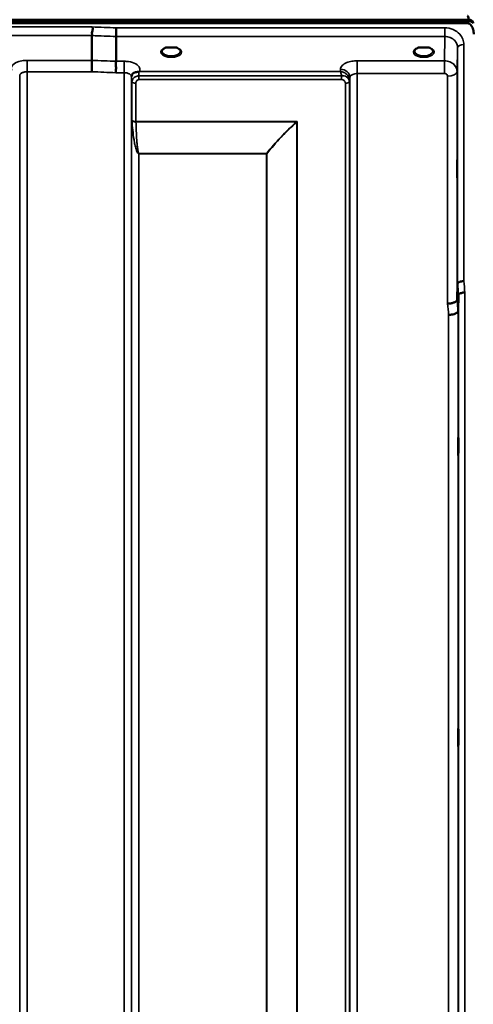
# Model space of a CAD drawing. Units: millimetres. Extents: x 0 to 11880, y 0 to 8400.
# Drawn here: x 6682 to 6897, y 5711 to 6177 of the extents above; entities that cross this region are included whole.
import ezdxf

# ---------------------------------------------------------------- set-up
doc = ezdxf.new("R2010")
doc.units = ezdxf.units.MM
doc.header["$LTSCALE"] = 40
doc.layers.add('Visible (ISO)', color=7, linetype='Continuous', lineweight=50)
doc.layers.add('Visible Narrow (ISO)', color=7, linetype='Continuous', lineweight=35)

# ---------------------------------------------------------------- blocks, each defined once
blk = doc.blocks.new('30')
at = {"layer": 'Visible (ISO)'}
for p, q in [((5898.81, 6176.82), (6894.52, 6176.82)), ((5898.81, 6176.39), (6894.52, 6176.39)), ((6894.44, 6176.95), (5898.88, 6176.95)), ((6893.82, 6175.28), (5899.51, 6175.28)), ((6894.52, 6176.39), (6894.52, 6176.82)), ((6896.61, 6175.34), (6896.61, 6175.77)), ((6716.16, 6157.69), (6716.16, 6169.44)), ((6727.61, 6157.26), (6727.61, 6169)), ((6752.94, 6163.75), (6751.31, 6163.75)), ((6756.01, 6163.75), (6754.39, 6163.75)), ((6872.44, 6163.75), (6870.81, 6163.75)), ((6875.51, 6163.75), (6873.89, 6163.75)), ((6876.61, 6160.68), (6876.61, 6160.68)), ((6888.94, 6044.31), (6889.14, 6052.03)), ((6889.64, 6046.67), (6889.44, 6038.95))]:
    blk.add_line(p, q, dxfattribs=at)
for centre, major_axis, ratio, start_param, end_param in [((6893.82, 6092.92), (0, 85.91), 0.034921, 6.073479, 6.283185), ((6893.82, 6215.63), (0, 40.36), 0.074338, 3.141593, 3.376416), ((6893.82, 6175.25), (-3, 0), 0.57735, 3.51876, 4.502683), ((6893.82, 6175.13), (-3, 0), 0.57735, 3.519491, 4.477565), ((6893.82, 6174.7), (-3, 0), 0.57735, 3.519491, 4.477565), ((6753.66, 6161.6), (4.3, 0), 0.507558, 1.401426, 1.740167), ((6873.16, 6161.6), (4.3, 0), 0.507558, 1.401426, 1.740167)]:
    blk.add_ellipse(centre, major_axis=major_axis, ratio=ratio, start_param=start_param, end_param=end_param, dxfattribs=at)
for points, knots in [([(6896.82, 6170.12), (6896.82, 6170.8), (6896.74, 6171.54), (6896.36, 6172.96), (6896.08, 6173.64), (6895.44, 6174.48), (6895.18, 6174.75), (6894.71, 6175.05), (6894.54, 6175.13), (6894.19, 6175.25), (6894.01, 6175.28), (6893.82, 6175.28)], [2.0653498, 2.0653498, 2.0653498, 2.0653498, 2.2986083, 2.2986083, 2.5318667, 2.5318667, 2.6447539, 2.6447539, 2.7011975, 2.7011975, 2.7576411, 2.7576411, 2.7576411, 2.7576411]), ([(6716.16, 6169.44), (6716.16, 6169.55), (6716.19, 6169.7), (6716.2, 6170.09), (6716.19, 6170.29), (6716.17, 6170.63), (6716.14, 6170.86), (6716.3, 6171.52), (6716.4, 6171.8), (6716.53, 6172.3), (6716.56, 6172.52), (6716.54, 6172.87), (6716.51, 6173), (6716.41, 6173.26), (6716.33, 6173.38), (6716.24, 6173.49), (6716.23, 6173.5), (6716.23, 6173.51)], [-0.6323935, -0.6323935, -0.6323935, -0.6323935, -0.5064712, -0.5064712, -0.3706207, -0.3706207, -0.2436974, -0.2436974, -0.1559018, -0.1559018, -0.0885682, -0.0885682, -0.0463538, -0.0463538, 0, 0, 0.0026204, 0.0026204, 0.0026204, 0.0026204]), ([(6727.68, 6173.07), (6727.67, 6172.73), (6727.66, 6172.36), (6727.65, 6171.59), (6727.64, 6171.19), (6727.63, 6170.71), (6727.63, 6170.6), (6727.63, 6170.24), (6727.62, 6170), (6727.62, 6169.46), (6727.61, 6169.2), (6727.61, 6169)], [-0.4683811, -0.4683811, -0.4683811, -0.4683811, -0.3515625, -0.3515625, -0.2343503, -0.2343503, -0.2007526, -0.2007526, -0.1171674, -0.1171674, 0, 0, 0, 0]), ([(6751.39, 6163.75), (6751.01, 6163.64), (6750.66, 6163.51), (6750.07, 6163.19), (6749.81, 6163.01), (6749.46, 6162.65), (6749.36, 6162.48), (6749.28, 6162.24), (6749.26, 6162.15), (6749.26, 6162.06)], [0.0085481, 0.0085481, 0.0085481, 0.0085481, 0.1405099, 0.1405099, 0.2787504, 0.2787504, 0.4121649, 0.4121649, 0.4879719, 0.4879719, 0.4879719, 0.4879719]), ([(6751.31, 6163.75), (6751.26, 6163.75), (6751.22, 6163.75), (6751.12, 6163.74), (6751.08, 6163.74), (6751.03, 6163.73), (6751.03, 6163.73), (6751.03, 6163.73)], [0.00000044, 0.00000044, 0.00000044, 0.00000044, 0.01410331, 0.01410331, 0.02810705, 0.02810705, 0.02833784, 0.02833784, 0.02833784, 0.02833784]), ([(6758.06, 6162.06), (6758.06, 6162.18), (6758.04, 6162.3), (6757.93, 6162.54), (6757.84, 6162.66), (6757.55, 6162.98), (6757.3, 6163.17), (6756.7, 6163.49), (6756.35, 6163.63), (6755.96, 6163.75), (6755.95, 6163.75), (6755.94, 6163.75)], [0, 0, 0, 0, 0.103908, 0.103908, 0.1995604, 0.1995604, 0.3425362, 0.3425362, 0.4754759, 0.4754759, 0.4795797, 0.4795797, 0.4795797, 0.4795797]), ([(6756.3, 6163.73), (6756.3, 6163.73), (6756.3, 6163.73), (6756.25, 6163.74), (6756.2, 6163.74), (6756.12, 6163.75), (6756.08, 6163.75), (6756.03, 6163.75), (6756.02, 6163.75), (6756.01, 6163.75)], [-0.0002294, -0.0002294, -0.0002294, -0.0002294, 0, 0, 0.01402958, 0.01402958, 0.02551005, 0.02551005, 0.02830654, 0.02830654, 0.02830654, 0.02830654]), ([(6870.89, 6163.75), (6870.51, 6163.64), (6870.16, 6163.51), (6869.57, 6163.19), (6869.31, 6163.01), (6868.96, 6162.65), (6868.86, 6162.48), (6868.78, 6162.24), (6868.76, 6162.15), (6868.76, 6162.06)], [0.008548, 0.008548, 0.008548, 0.008548, 0.14051, 0.14051, 0.2787502, 0.2787502, 0.4121657, 0.4121657, 0.4879431, 0.4879431, 0.4879431, 0.4879431]), ([(6870.81, 6163.75), (6870.76, 6163.75), (6870.72, 6163.75), (6870.62, 6163.74), (6870.58, 6163.74), (6870.53, 6163.73), (6870.53, 6163.73), (6870.53, 6163.73)], [0.00000044, 0.00000044, 0.00000044, 0.00000044, 0.01410331, 0.01410331, 0.02810706, 0.02810706, 0.02833782, 0.02833782, 0.02833782, 0.02833782]), ([(6877.56, 6162.06), (6877.56, 6162.18), (6877.54, 6162.3), (6877.43, 6162.54), (6877.34, 6162.66), (6877.05, 6162.98), (6876.8, 6163.17), (6876.2, 6163.49), (6875.85, 6163.63), (6875.46, 6163.75), (6875.45, 6163.75), (6875.44, 6163.75)], [0, 0, 0, 0, 0.1039459, 0.1039459, 0.1996164, 0.1996164, 0.3425182, 0.3425182, 0.4754517, 0.4754517, 0.4795445, 0.4795445, 0.4795445, 0.4795445]), ([(6875.8, 6163.73), (6875.8, 6163.73), (6875.8, 6163.73), (6875.75, 6163.74), (6875.7, 6163.74), (6875.62, 6163.75), (6875.58, 6163.75), (6875.53, 6163.75), (6875.52, 6163.75), (6875.51, 6163.75)], [-0.00022936, -0.00022936, -0.00022936, -0.00022936, 0, 0, 0.01402871, 0.01402871, 0.02550845, 0.02550845, 0.02830476, 0.02830476, 0.02830476, 0.02830476]), ([(6716.08, 6152.3), (6716.08, 6152.3), (6716.08, 6152.31), (6716.08, 6152.31), (6716.09, 6152.75), (6716.1, 6153.23), (6716.12, 6154.11), (6716.12, 6154.49), (6716.13, 6155), (6716.13, 6155.14), (6716.14, 6155.78), (6716.15, 6156.25), (6716.16, 6157.08), (6716.16, 6157.43), (6716.16, 6157.69)], [-0.0015257, -0.0015257, -0.0015257, -0.0015257, 0, 0, 0, 0.1507538, 0.1507538, 0.2646793, 0.2646793, 0.3070388, 0.3070388, 0.4632847, 0.4632847, 0.6195095, 0.6195095, 0.6195095, 0.6195095]), ([(6727.53, 6151.86), (6727.52, 6151.87), (6727.52, 6151.88), (6727.46, 6152.03), (6727.42, 6152.19), (6727.39, 6152.51), (6727.39, 6152.67), (6727.43, 6153.16), (6727.51, 6153.49), (6727.59, 6154.08), (6727.6, 6154.41), (6727.49, 6155.08), (6727.38, 6155.54), (6727.43, 6156.32), (6727.47, 6156.55), (6727.57, 6156.94), (6727.61, 6157.11), (6727.61, 6157.26)], [-1.373076, -1.373076, -1.373076, -1.373076, -1.361739, -1.361739, -1.165445, -1.165445, -0.975869, -0.975869, -0.599708, -0.599708, -0.305478, -0.305478, -0.161011, -0.161011, -0.085888, -0.085888, -0.000005, -0.000005, -0.000005, -0.000005]), ([(6736.78, 6152.09), (6736.52, 6152.03), (6736.27, 6151.94), (6736.05, 6151.82), (6735.91, 6151.75), (6735.77, 6151.66), (6735.65, 6151.57), (6735.4, 6151.36), (6735.22, 6151.14), (6735.09, 6150.92)], [0, 0, 0, 0, 0.0947716, 0.0947716, 0.0947716, 0.155503, 0.155503, 0.155503, 0.2844096, 0.2844096, 0.2844096, 0.2844096]), ([(6738.37, 6152.34), (6738.35, 6152.33), (6738.31, 6152.32), (6738.28, 6152.31), (6738.22, 6152.3), (6738.16, 6152.29), (6738.1, 6152.28), (6738, 6152.26), (6737.87, 6152.25), (6737.74, 6152.24), (6737.46, 6152.21), (6737.12, 6152.17), (6736.78, 6152.09)], [0.0000233, 0.0000233, 0.0000233, 0.0000233, 0.0107836, 0.0107836, 0.0107836, 0.0290124, 0.0290124, 0.0290124, 0.0609499, 0.0609499, 0.0609499, 0.1272002, 0.1272002, 0.1272002, 0.1272002]), ([(6738.58, 6152.43), (6738.58, 6152.43), (6738.58, 6152.43), (6738.58, 6152.43), (6738.58, 6152.43), (6738.58, 6152.43), (6738.58, 6152.43), (6738.58, 6152.43), (6738.58, 6152.43), (6738.58, 6152.43), (6738.58, 6152.43), (6738.58, 6152.43), (6738.58, 6152.43), (6738.58, 6152.43), (6738.57, 6152.42), (6738.55, 6152.41), (6738.54, 6152.41), (6738.51, 6152.4), (6738.5, 6152.39), (6738.44, 6152.37), (6738.41, 6152.36), (6738.38, 6152.34)], [-0.02868813, -0.02868813, -0.02868813, -0.02868813, -0.02853729, -0.02853729, -0.02844632, -0.02844632, -0.02838776, -0.02838776, -0.0283276, -0.0283276, -0.02820551, -0.02820551, -0.02762848, -0.02762848, -0.02301806, -0.02301806, -0.01977012, -0.01977012, -0.01314234, -0.01314234, 0, 0, 0, 0]), ([(6735.09, 6150.92), (6735, 6150.76), (6734.91, 6150.52), (6734.87, 6150.22), (6734.86, 6150.16), (6734.86, 6150.1)], [0, 0, 0, 0, 0.1526165, 0.1526165, 0.186643, 0.186643, 0.186643, 0.186643]), ([(6889.03, 6104.39), (6889.03, 6104.07), (6889.03, 6103.77), (6889.02, 6103.08), (6889.01, 6102.74), (6889.01, 6102.52), (6889.01, 6102.3), (6889, 6102.16), (6888.99, 6102.11), (6888.99, 6102.21), (6888.98, 6102.57), (6888.98, 6102.87), (6888.97, 6103.63), (6888.97, 6104.1), (6888.97, 6105.07), (6888.97, 6105.62), (6888.98, 6106.75), (6888.98, 6107.32), (6888.99, 6108.32), (6888.99, 6108.82), (6889, 6109.66), (6889.01, 6110), (6889.01, 6110.45), (6889.02, 6110.6), (6889.03, 6110.65), (6889.03, 6110.56), (6889.04, 6110.2), (6889.04, 6109.9), (6889.05, 6109.13), (6889.05, 6108.66), (6889.05, 6107.69), (6889.05, 6107.13), (6889.04, 6105.99), (6889.04, 6105.42), (6889.04, 6104.74), (6889.03, 6104.56), (6889.03, 6104.39)], [-0.26495, -0.26495, -0.26495, -0.26495, -0.160662, -0.160662, 0, 0, 0, 0.159533, 0.159533, 0.319067, 0.319067, 0.478594, 0.478594, 0.63812, 0.63812, 0.797647, 0.797647, 0.957174, 0.957174, 1.116707, 1.116707, 1.276241, 1.276241, 1.436902, 1.436902, 1.597564, 1.597564, 1.758222, 1.758222, 1.918881, 1.918881, 2.079539, 2.079539, 2.240197, 2.240197, 2.296571, 2.296571, 2.296571, 2.296571]), ([(6892.14, 6053.19), (6891.74, 6053.17), (6891.35, 6053.13), (6890.73, 6053.01), (6890.49, 6052.96), (6890.18, 6052.86), (6890.1, 6052.83), (6889.75, 6052.69), (6889.53, 6052.57), (6889.22, 6052.3), (6889.14, 6052.17), (6889.14, 6052.03)], [-0.0007866, -0.0007866, -0.0007866, -0.0007866, 0.1180269, 0.1180269, 0.2009646, 0.2009646, 0.2352981, 0.2352981, 0.3524531, 0.3524531, 0.469547, 0.469547, 0.469547, 0.469547]), ([(6892.64, 6047.81), (6892.63, 6047.81), (6892.62, 6047.81), (6892.4, 6047.84), (6892.2, 6047.84), (6891.78, 6047.79), (6891.59, 6047.74), (6891.15, 6047.62), (6890.84, 6047.53), (6890.34, 6047.4), (6890.08, 6047.33), (6889.81, 6047.07), (6889.74, 6046.99), (6889.66, 6046.82), (6889.64, 6046.74), (6889.64, 6046.67)], [-0.908239, -0.908239, -0.908239, -0.908239, -0.901585, -0.901585, -0.7083508, -0.7083508, -0.5176653, -0.5176653, -0.2661529, -0.2661529, -0.120297, -0.120297, -0.0603806, -0.0603806, -0.0000141, -0.0000141, -0.0000141, -0.0000141]), ([(6884.44, 6042.57), (6884.45, 6042.57), (6884.46, 6042.57), (6884.8, 6042.55), (6885.13, 6042.57), (6885.76, 6042.65), (6886.07, 6042.71), (6886.56, 6042.82), (6886.75, 6042.86), (6887.18, 6042.97), (6887.4, 6043.05), (6888.07, 6043.32), (6888.38, 6043.48), (6888.84, 6043.88), (6888.94, 6044.13), (6888.94, 6044.31)], [-0.0032483, -0.0032483, -0.0032483, -0.0032483, 0, 0, 0.0984278, 0.0984278, 0.1967689, 0.1967689, 0.2618982, 0.2618982, 0.3483698, 0.3483698, 0.5407666, 0.5407666, 0.7851475, 0.7851475, 0.7851475, 0.7851475]), ([(6884.94, 6037.24), (6885.53, 6037.27), (6886.12, 6037.33), (6886.67, 6037.43), (6886.74, 6037.44), (6886.81, 6037.46), (6886.88, 6037.47), (6887.34, 6037.56), (6887.76, 6037.68), (6888.12, 6037.82), (6888.23, 6037.86), (6888.34, 6037.91), (6888.44, 6037.96), (6888.71, 6038.08), (6888.93, 6038.21), (6889.09, 6038.35), (6889.32, 6038.55), (6889.43, 6038.75), (6889.44, 6038.95)], [-0.7054711, -0.7054711, -0.7054711, -0.7054711, -0.527257, -0.527257, -0.527257, -0.5038701, -0.5038701, -0.5038701, -0.3513575, -0.3513575, -0.3513575, -0.3022898, -0.3022898, -0.3022898, -0.1756338, -0.1756338, -0.1756338, 0, 0, 0, 0]), ([(6889.51, 5970.82), (6889.51, 5970.69), (6889.5, 5970.64), (6889.49, 5970.8), (6889.49, 5970.99), (6889.48, 5971.52), (6889.48, 5971.9), (6889.47, 5972.8), (6889.47, 5973.32), (6889.47, 5974.34), (6889.47, 5974.92), (6889.48, 5976.04), (6889.48, 5976.59), (6889.49, 5977.51), (6889.49, 5977.95), (6889.5, 5978.64), (6889.51, 5978.89), (6889.51, 5979.17), (6889.52, 5979.22), (6889.53, 5979.08), (6889.53, 5978.88), (6889.54, 5978.35), (6889.54, 5977.97), (6889.55, 5977.07), (6889.55, 5976.55), (6889.55, 5975.51), (6889.55, 5974.93), (6889.54, 5973.81), (6889.54, 5973.26), (6889.53, 5972.33), (6889.53, 5971.89), (6889.52, 5971.2), (6889.51, 5970.96), (6889.51, 5970.82)], [0, 0, 0, 0, 0.159533, 0.159533, 0.319067, 0.319067, 0.478594, 0.478594, 0.63812, 0.63812, 0.797647, 0.797647, 0.957174, 0.957174, 1.116707, 1.116707, 1.276241, 1.276241, 1.436902, 1.436902, 1.597564, 1.597564, 1.758222, 1.758222, 1.918881, 1.918881, 2.079539, 2.079539, 2.240197, 2.240197, 2.400859, 2.400859, 2.56152, 2.56152, 2.56152, 2.56152]), ([(6889.51, 5832.94), (6889.51, 5832.89), (6889.5, 5832.95), (6889.49, 5833.3), (6889.49, 5833.58), (6889.48, 5834.27), (6889.48, 5834.71), (6889.47, 5835.72), (6889.47, 5836.27), (6889.47, 5837.33), (6889.47, 5837.91), (6889.48, 5838.98), (6889.48, 5839.49), (6889.49, 5840.3), (6889.49, 5840.67), (6889.5, 5841.2), (6889.51, 5841.35), (6889.51, 5841.45), (6889.52, 5841.4), (6889.53, 5841.06), (6889.53, 5840.78), (6889.54, 5840.09), (6889.54, 5839.64), (6889.55, 5838.63), (6889.55, 5838.08), (6889.55, 5837.01), (6889.55, 5836.43), (6889.54, 5835.35), (6889.54, 5834.84), (6889.53, 5834.02), (6889.53, 5833.65), (6889.52, 5833.13), (6889.51, 5832.98), (6889.51, 5832.94)], [0, 0, 0, 0, 0.159533, 0.159533, 0.319067, 0.319067, 0.478594, 0.478594, 0.63812, 0.63812, 0.797647, 0.797647, 0.957174, 0.957174, 1.116707, 1.116707, 1.276241, 1.276241, 1.436902, 1.436902, 1.597564, 1.597564, 1.758222, 1.758222, 1.918881, 1.918881, 2.079539, 2.079539, 2.240197, 2.240197, 2.400859, 2.400859, 2.56152, 2.56152, 2.56152, 2.56152])]:
    blk.add_open_spline(points, degree=3, knots=knots, dxfattribs=at)
for points in [[(6886.37, 6156.56), (6886.37, 6156.56), (6886.37, 6156.56), (6886.37, 6156.56)], [(6887.44, 6155.73), (6887.44, 6155.73), (6887.44, 6155.73), (6887.44, 6155.73)], [(6681.97, 6150.48), (6681.97, 6150.48), (6681.97, 6150.48), (6681.97, 6150.48)]]:
    blk.add_open_spline(points, degree=3, dxfattribs=at)
at = {"layer": 'Visible Narrow (ISO)'}
for p, q in [((6716.23, 6173.51), (6077.1, 6173.51)), ((6883.14, 6173.07), (6727.68, 6173.07)), ((6883.14, 6169), (6883.14, 6173.07)), ((6077.16, 6169.44), (6716.16, 6169.44)), ((6727.61, 6169), (6883.14, 6169)), ((6883.14, 6169), (6882.94, 6157.51)), ((6888.94, 6152.3), (6889.14, 6163.75)), ((6889.14, 6052.03), (6889.14, 6163.75)), ((6892.14, 6165.2), (6892.14, 6053.19)), ((6716.16, 6157.69), (6685.47, 6157.69)), ((6685.47, 6157.69), (6685.47, 6152.3)), ((6731.36, 6157.26), (6727.61, 6157.26)), ((6731.36, 6151.86), (6731.36, 6157.26)), ((6882.94, 6157.51), (6841.72, 6157.51)), ((6841.72, 6157.51), (6841.72, 6151.44)), ((6876.97, 6160.94), (6876.97, 6160.94)), ((6882.94, 6157.51), (6882.94, 6151.44)), ((6685.47, 6152.3), (6685.47, 4977.31)), ((6685.47, 6152.3), (6716.08, 6152.3)), ((6727.53, 6151.86), (6731.36, 6151.86)), ((6731.36, 4977.32), (6731.36, 6151.86)), ((6833.7, 6152.43), (6738.58, 6152.43)), ((6833.72, 6153.48), (6833.7, 6152.43)), ((6888.94, 6152.3), (6888.94, 6044.31)), ((6681.97, 4980.78), (6681.97, 6150.46)), ((6734.86, 6150.16), (6734.87, 6149.4)), ((6734.86, 6150.02), (6734.86, 4980.79)), ((6734.88, 4983.86), (6734.88, 6148.05)), ((6735.08, 6129.4), (6735.08, 6147.5)), ((6738.38, 6148.59), (6738.38, 6150.38)), ((6834.28, 6150.38), (6738.38, 6150.38)), ((6738.38, 6148.59), (6834.28, 6148.59)), ((6834.28, 6148.59), (6834.28, 6150.38)), ((6837.99, 6147.48), (6837.99, 4985)), ((6838.19, 6148.03), (6838.22, 6149.58)), ((6838.19, 6148.03), (6838.19, 4983.86)), ((6838.22, 4980.8), (6838.22, 6149.58)), ((6841.72, 6151.44), (6841.72, 4977.33)), ((6841.72, 6151.44), (6882.94, 6151.44)), ((6884.44, 6042.57), (6884.44, 6150.14)), ((6736.97, 6146.85), (6736.97, 6128.78)), ((6836.11, 4986.33), (6836.11, 6146.83)), ((6813.24, 6128.78), (6736.97, 6128.78)), ((6736.97, 6128.65), (6812.96, 6128.65)), ((6812.96, 6128.65), (6812.96, 6128.65)), ((6813.1, 4986.94), (6813.1, 6128.53)), ((6813.1, 6128.52), (6813.1, 6128.53)), ((6813.24, 6128.78), (6813.24, 4986.93)), ((6798.8, 6113.59), (6738.38, 6113.59)), ((6738.38, 6113.59), (6738.38, 6113.5)), ((6738.38, 6113.5), (6798.8, 6113.5)), ((6738.38, 6113.5), (6738.38, 4988.81)), ((6798.8, 6113.59), (6798.8, 6113.5)), ((6798.8, 4988.81), (6798.8, 6113.5)), ((6798.94, 6113.5), (6798.94, 4988.8)), ((6889.64, 4962.62), (6889.64, 6046.67)), ((6892.64, 6047.81), (6892.64, 4959.66)), ((6884.94, 4989.26), (6884.94, 6037.24)), ((6889.44, 6038.95), (6889.44, 4984.84))]:
    blk.add_line(p, q, dxfattribs=at)
for centre, major_axis, ratio, start_param, end_param in [((6455.01, 5767.23), (18712.37, -706.88), 0.022209, 1.557063, 1.557675), ((6454.88, 5764.65), (18712.37, -704.3), 0.022128, 1.557053, 1.557665), ((6753.66, 6161.64), (4.9, 0), 0.507558, 2.138671, 7.286107), ((6753.66, 6162.07), (-4.4, 0), 0.508416, 0.003212, 3.138608), ((6873.16, 6161.64), (4.9, 0), 0.507558, 2.138671, 7.286107), ((6873.16, 6162.07), (-4.4, 0), 0.508416, 0.003146, 3.138681), ((6892.14, 6163.74), (-3, 0), 0.485327, 4.712389, 6.274459), ((6294.7, 5770.67), (18185.58, -684.47), 0.022128, 1.547822, 1.548452), ((6294.53, 5767.23), (18185.58, -681.02), 0.022017, 1.547808, 1.548438), ((6738.37, 6149.41), (-3.5, -0.06), 0.861596, 5.171663, 6.268171), ((6738.37, 6148.55), (0, 4.5), 0.001693, 5.130822, 5.714709), ((6833.72, 6149.6), (4.5, -0.08), 0.861596, 0.015024, 1.585605), ((6884.44, 6152.32), (4.5, 0), 0.484691, 4.712389, 6.274459), ((6738.38, 6148.06), (-3.5, 0), 0.48607, 0.008727, 0.339831), ((6736.97, 6147.82), (-2, 0), 0.48607, 0.339837, 1.570796), ((6836.11, 6147.85), (2, 0.06), 0.485962, 4.698745, 5.929705), ((6836.11, 6147.8), (2, 0), 0.486043, 4.712389, 5.943348), ((6834.69, 6148.06), (3.5, 0.1), 0.485924, 5.929714, 6.259919), ((6834.69, 6148.04), (3.5, 0), 0.486043, 5.943348, 6.274459), ((6835.13, 6147.49), (0.07, -3.06), 0.934397, 1.544663, 1.574709), ((6835.94, 6148.06), (0.08, -2.75), 0.817979, 1.536424, 1.571094), ((6834.5, 6146.83), (0.05, -1.72), 0.936623, 1.542007, 1.572052), ((6736.97, 6129.7), (-2, 0), 0.462931, 0.339837, 1.570796), ((6736.55, 6127.49), (1.06, -3), 0.341837, 3.911882, 4.019287), ((6736.97, 6129.45), (-2, -0.06), 0.398619, 0.334944, 1.559681), ((6737.92, 6128.17), (-0.51, 1.54), 0.517789, 0.999069, 1.086621), ((6813.24, 6124.18), (-8.65, -4.89), 0.413634, 4.482498, 4.513896), ((6812.96, 6129.45), (-1.34, 1.48), 0.280354, 1.87067, 1.970049), ((6812.96, 6129.45), (-1.36, 1.47), 0.283412, 1.869265, 1.96783), ((6813.24, 6124.2), (4, 9.03), 0.207028, 1.13378, 1.165354), ((6798.8, 6114.39), (-1.58, 1.23), 0.324773, 1.817915, 1.903665), ((6798.8, 6114.39), (2, 0), 0.443935, 4.712389, 4.782202), ((6882.53, 5766.99), (64.82, -817), 0.037885, 1.917176, 1.924169), ((6885.52, 5767.23), (-64.82, 820), 0.037748, 5.058631, 5.065624), ((6877.99, 5767.23), (63.04, -790), 0.038098, 1.916575, 1.923766), ((6882.47, 5767.58), (-63.04, 794.5), 0.037885, 5.057955, 5.065146)]:
    blk.add_ellipse(centre, major_axis=major_axis, ratio=ratio, start_param=start_param, end_param=end_param, dxfattribs=at)
for points, knots in [([(6892.14, 6165.2), (6892.14, 6166.08), (6891.79, 6167.86), (6890.14, 6170.47), (6887.16, 6172.54), (6884.48, 6173.07), (6883.14, 6173.07)], [0, 0, 0, 0, 0.301368, 0.602737, 1.004561, 1.406386, 1.406386, 1.406386, 1.406386]), ([(6883.14, 6169), (6884.03, 6169), (6884.92, 6168.83), (6885.73, 6168.49), (6886.54, 6168.15), (6887.27, 6167.65), (6887.83, 6167.04), (6888.25, 6166.58), (6888.57, 6166.05), (6888.8, 6165.5), (6889.02, 6164.94), (6889.14, 6164.34), (6889.14, 6163.75)], [-1.406386, -1.406386, -1.406386, -1.406386, -1.004561, -1.004561, -1.004561, -0.602737, -0.602737, -0.602737, -0.301368, -0.301368, -0.301368, 0, 0, 0, 0]), ([(6751.03, 6163.73), (6751.09, 6163.74), (6751.19, 6163.74), (6751.29, 6163.75), (6751.32, 6163.75), (6751.33, 6163.75)], [0, 0, 0, 0, 0.02019158, 0.03028737, 0.0323643, 0.0323643, 0.0323643, 0.0323643]), ([(6756, 6163.75), (6756, 6163.75), (6756.04, 6163.75), (6756.14, 6163.74), (6756.23, 6163.74), (6756.3, 6163.73)], [0.10901419, 0.10901419, 0.10901419, 0.10901419, 0.1110537, 0.12114949, 0.14134107, 0.14134107, 0.14134107, 0.14134107]), ([(6870.53, 6163.73), (6870.59, 6163.74), (6870.69, 6163.74), (6870.79, 6163.75), (6870.82, 6163.75), (6870.83, 6163.75)], [0, 0, 0, 0, 0.02019158, 0.03028737, 0.0323643, 0.0323643, 0.0323643, 0.0323643]), ([(6875.5, 6163.75), (6875.5, 6163.75), (6875.54, 6163.75), (6875.64, 6163.74), (6875.73, 6163.74), (6875.8, 6163.73)], [0.10901419, 0.10901419, 0.10901419, 0.10901419, 0.1110537, 0.12114949, 0.14134107, 0.14134107, 0.14134107, 0.14134107]), ([(6685.47, 6157.69), (6684.61, 6157.69), (6683.23, 6157.57), (6681.36, 6157.11), (6679.34, 6156.27), (6678.13, 6155.06), (6677.91, 6153.77), (6678.07, 6153.18), (6678.25, 6152.87)], [4.684727, 4.684727, 4.684727, 4.684727, 4.94152, 5.095595, 5.301029, 5.711897, 5.865972, 6.057718, 6.057718, 6.057718, 6.057718]), ([(6738.58, 6152.43), (6738.89, 6152.99), (6739, 6154.32), (6737.16, 6156.16), (6734.12, 6157.11), (6732.04, 6157.26), (6731.36, 6157.26)], [-6.057765, -6.057765, -6.057765, -6.057765, -5.712164, -5.301204, -4.890243, -4.684763, -4.684763, -4.684763, -4.684763]), ([(6841.72, 6157.51), (6840.83, 6157.51), (6839.04, 6157.35), (6836.4, 6156.61), (6834.29, 6155.29), (6833.73, 6154.08), (6833.72, 6153.48)], [-1.241916, -1.241916, -1.241916, -1.241916, -0.975791, -0.709666, -0.354833, 0, 0, 0, 0]), ([(6888.94, 6152.3), (6888.94, 6153.46), (6888.47, 6154.62), (6887.63, 6155.54), (6887.07, 6156.15), (6886.34, 6156.65), (6885.53, 6156.98), (6884.73, 6157.32), (6883.83, 6157.5), (6882.94, 6157.51)], [0, 0, 0, 0, 0.1004589, 0.1004589, 0.1004589, 0.1674315, 0.1674315, 0.1674315, 0.2344041, 0.2344041, 0.2344041, 0.2344041]), ([(6681.97, 6150.46), (6681.97, 6150.46), (6681.97, 6150.46), (6681.97, 6150.46), (6681.97, 6150.57), (6681.99, 6150.69), (6682.03, 6150.8), (6682.08, 6150.92), (6682.15, 6151.05), (6682.25, 6151.17), (6682.4, 6151.36), (6682.63, 6151.54), (6682.89, 6151.7), (6682.93, 6151.72), (6682.97, 6151.74), (6683.01, 6151.76), (6683.2, 6151.86), (6683.41, 6151.95), (6683.64, 6152.02), (6683.8, 6152.08), (6683.97, 6152.12), (6684.14, 6152.16), (6684.19, 6152.17), (6684.24, 6152.18), (6684.29, 6152.19), (6684.66, 6152.26), (6685.07, 6152.3), (6685.47, 6152.3)], [-5.84907, -5.84907, -5.84907, -5.84907, -5.845691, -5.845691, -5.845691, -5.712233, -5.712233, -5.712233, -5.55534, -5.55534, -5.55534, -5.301234, -5.301234, -5.301234, -5.265066, -5.265066, -5.265066, -5.095451, -5.095451, -5.095451, -4.974875, -4.974875, -4.974875, -4.941208, -4.941208, -4.941208, -4.684727, -4.684727, -4.684727, -4.684727]), ([(6731.36, 6151.86), (6731.68, 6151.86), (6732, 6151.84), (6732.31, 6151.79), (6732.44, 6151.77), (6732.56, 6151.75), (6732.68, 6151.72), (6733.1, 6151.63), (6733.49, 6151.5), (6733.81, 6151.33), (6733.85, 6151.31), (6733.89, 6151.28), (6733.93, 6151.26), (6734.2, 6151.11), (6734.42, 6150.93), (6734.58, 6150.73), (6734.67, 6150.61), (6734.74, 6150.49), (6734.79, 6150.36), (6734.83, 6150.25), (6734.85, 6150.14), (6734.86, 6150.03), (6734.86, 6150.03), (6734.86, 6150.02), (6734.86, 6150.02)], [4.684763, 4.684763, 4.684763, 4.684763, 4.889934, 4.889934, 4.889934, 4.974906, 4.974906, 4.974906, 5.265095, 5.265095, 5.265095, 5.301297, 5.301297, 5.301297, 5.555372, 5.555372, 5.555372, 5.712463, 5.712463, 5.712463, 5.84573, 5.84573, 5.84573, 5.849114, 5.849114, 5.849114, 5.849114]), ([(6838.19, 6148.12), (6838.18, 6148.47), (6838.05, 6149.17), (6837.59, 6150.11), (6836.95, 6150.89), (6835.96, 6151.71), (6834.86, 6152.22), (6834.01, 6152.39), (6833.72, 6152.43), (6833.71, 6152.43), (6833.7, 6152.43)], [0, 0, 0, 0, 0.0266646, 0.0533292, 0.0799938, 0.1066585, 0.1599877, 0.1866523, 0.1866523, 0.187282, 0.187282, 0.187282, 0.187282]), ([(6833.7, 6152.43), (6833.7, 6152.42), (6833.7, 6152.42), (6833.77, 6152.27), (6833.96, 6151.76), (6834.15, 6151.03), (6834.27, 6150.42), (6834.28, 6150.38)], [-0.18728203, -0.18728203, -0.18728203, -0.18728203, -0.18665232, -0.18665232, -0.1599877, -0.10665847, -0.10281485, -0.10281485, -0.10281485, -0.10281485]), ([(6734.87, 6149.4), (6734.88, 6149.32), (6734.88, 6149.12), (6734.88, 6148.63), (6734.88, 6148.24), (6734.88, 6148.05)], [-0.1536476, -0.1536476, -0.1536476, -0.1536476, -0.1097483, -0.065849, 0, 0, 0, 0]), ([(6738.38, 6150.38), (6737.77, 6150.38), (6737.17, 6150.22), (6736.68, 6149.96), (6736.51, 6149.87), (6736.35, 6149.77), (6736.2, 6149.66), (6735.95, 6149.46), (6735.74, 6149.23), (6735.58, 6149.01), (6735.58, 6149), (6735.57, 6148.99), (6735.56, 6148.98), (6735.32, 6148.63), (6735.19, 6148.29), (6735.13, 6147.97), (6735.1, 6147.81), (6735.09, 6147.66), (6735.09, 6147.5)], [0, 0, 0, 0, 0.0779224, 0.0779224, 0.0779224, 0.1050128, 0.1050128, 0.1050128, 0.1536156, 0.1536156, 0.1536156, 0.1558448, 0.1558448, 0.1558448, 0.2337672, 0.2337672, 0.2337672, 0.2727284, 0.2727284, 0.2727284, 0.2727284]), ([(6736.97, 6146.85), (6736.97, 6146.96), (6736.99, 6147.3), (6737.12, 6147.86), (6737.6, 6148.43), (6738.12, 6148.59), (6738.38, 6148.59)], [-0.2727284, -0.2727284, -0.2727284, -0.2727284, -0.2337672, -0.1558448, -0.0779224, 0, 0, 0, 0]), ([(6837.99, 6147.57), (6837.97, 6148.49), (6837.13, 6150.03), (6835.14, 6150.51), (6834.28, 6150.38)], [0, 0, 0, 0, 0.1684661, 0.2948157, 0.2948157, 0.2948157, 0.2948157]), ([(6834.28, 6148.59), (6834.7, 6148.59), (6835.67, 6148.22), (6836.09, 6147.37), (6836.11, 6146.88)], [-0.2948157, -0.2948157, -0.2948157, -0.2948157, -0.1684661, 0, 0, 0, 0]), ([(6838.22, 6149.58), (6838.22, 6149.86), (6838.47, 6150.42), (6839.39, 6151.03), (6840.55, 6151.37), (6841.33, 6151.44), (6841.72, 6151.44)], [0, 0, 0, 0, 0.354833, 0.709666, 0.975791, 1.241916, 1.241916, 1.241916, 1.241916]), ([(6882.94, 6151.44), (6883.16, 6151.44), (6883.61, 6151.35), (6884.24, 6150.92), (6884.44, 6150.43), (6884.44, 6150.14)], [-0.2344041, -0.2344041, -0.2344041, -0.2344041, -0.1674315, -0.1004589, 0, 0, 0, 0]), ([(6735.09, 6129.13), (6735.19, 6127.62), (6735.44, 6124.6), (6735.91, 6120.84), (6736.45, 6117.85), (6736.9, 6115.99), (6737.35, 6114.7), (6737.68, 6114.06), (6737.91, 6113.74), (6738.11, 6113.58), (6738.27, 6113.5), (6738.38, 6113.5)], [-5.747499, -5.747499, -5.747499, -5.747499, -5.274102, -4.800706, -4.564008, -4.327309, -4.20896, -4.149786, -4.120198, -4.105405, -4.090611, -4.090611, -4.090611, -4.090611]), ([(6738.38, 6113.59), (6738.33, 6113.59), (6738.26, 6113.67), (6738.18, 6113.83), (6738.08, 6114.13), (6737.94, 6114.75), (6737.75, 6116.01), (6737.56, 6117.81), (6737.32, 6120.69), (6737.12, 6124.31), (6737.01, 6127.2), (6736.97, 6128.65)], [4.090611, 4.090611, 4.090611, 4.090611, 4.105405, 4.120198, 4.149786, 4.20896, 4.327309, 4.564008, 4.800706, 5.274102, 5.747499, 5.747499, 5.747499, 5.747499])]:
    blk.add_open_spline(points, degree=3, knots=knots, dxfattribs=at)
for points in [[(6886.51, 6156.47), (6886.51, 6156.47), (6886.51, 6156.47), (6886.51, 6156.47)], [(6887.03, 6156.09), (6887.03, 6156.1), (6887.03, 6156.1), (6887.03, 6156.1)], [(6812.96, 6128.65), (6807.82, 6123.99), (6802.99, 6118.99), (6798.8, 6113.59)], [(6798.94, 6113.5), (6803.13, 6118.89), (6807.96, 6123.88), (6813.1, 6128.52)]]:
    blk.add_open_spline(points, degree=3, dxfattribs=at)

msp = doc.modelspace()

# ---------------------------------------------------------------- block references
msp.add_blockref('30', (0, 0))

doc.saveas('drawing.dxf')
